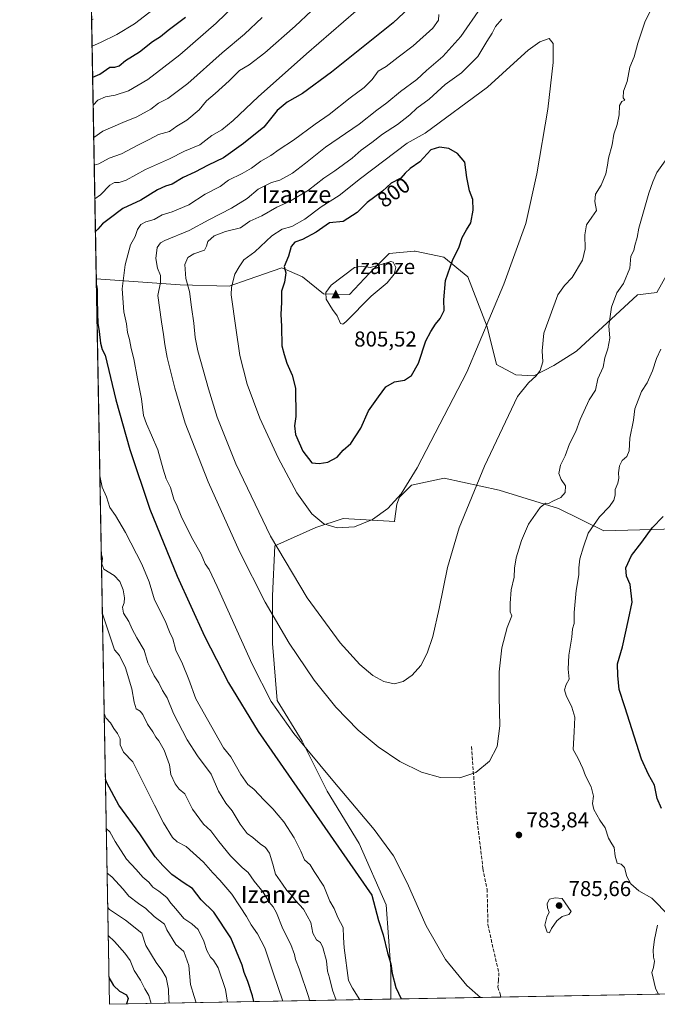
# Model space of a CAD drawing. Units: metres. Extents: x 624212 to 627679, y 4745747 to 4748123.
# Drawn here: x 624212 to 624509, y 4745747 to 4746205 of the extents above; entities that cross this region are included whole.
import ezdxf
from ezdxf.enums import TextEntityAlignment as Align

# ---------------------------------------------------------------- set-up
doc = ezdxf.new("R2010")
doc.units = ezdxf.units.M
doc.header["$MEASUREMENT"] = 0
doc.linetypes.add('DGN Style 3', pattern=[2.307223458686699, 1.648016756204785, -0.6592067024819142])
for name, color, linetype, lineweight in [('Arbolado forestal CxS', 92, 'Continuous', 0), ('Cima', 7, 'Continuous', 0), ('Comarca CxS', 21, 'Continuous', 0), ('Comunidad Autónoma CxS', 142, 'Continuous', 0), ('Cota de cima', 7, 'Continuous', 0), ('Curva de nivel maestra', 30, 'Continuous', 30), ('Curva de nivel normal', 30, 'Continuous', 0), ('Huerta CxS', 92, 'Continuous', 0), ('Matorral CxS', 135, 'Continuous', 0), ('Municipio CxS', 4, 'Continuous', 0), ('Nombre de cima', 7, 'Continuous', 0), ('Pastizal CxS', 92, 'Continuous', 0), ('Provincia CxS', 1, 'Continuous', 0), ('Punto de cota en terreno', 7, 'Continuous', 0), ('Rótulo de curva de nivel directora', 7, 'Continuous', 0), ('Rótulo de punto de cota en terreno', 7, 'Continuous', 0), ('Senda', 7, 'DGN Style 3', 0), ('Texto cartográfico', 7, 'Continuous', 0)]:
    doc.layers.add(name, color=color, linetype=linetype, lineweight=lineweight)
doc.styles.add('Style-Arial', font='txt')

# ---------------------------------------------------------------- blocks, each defined once
blk = doc.blocks.new('*U20')
at = {"layer": 'Arbolado forestal CxS', "color": 92, "linetype": 'Continuous', "lineweight": 0}
blk.add_polyline3d([(624518.5488999998, 4746096.290899999, 781.2146999999969), (624508.4704999998, 4746078.364900001, 781.8049000000028), (624499.5115, 4746077.244100001, 783.5866999999998), (624471.1586999996, 4746051.0757, 787.7992999999989), (624460.5736999996, 4746044.375700001, 789.1793000000035), (624451.1967000002, 4746039.6207, 790.2173999999941), (624442.9237000003, 4746039.985900001, 791.1477000000014), (624433.8709000006, 4746044.7731, 793.178899999999), (624429.4824000001, 4746062.420100001, 795.4271000000008), (624420.4649, 4746085.634099999, 798.3234999999986), (624409.3623000003, 4746094.801100001, 801.2243000000017), (624395.9282999998, 4746097.5383, 803.2915000000066), (624395.5642999997, 4746097.507300001, 803.3650000000052), (624383.8872999996, 4746096.509299999, 804.3874999999972), (624374.6551000001, 4746087.3125, 805.0241999999998), (624365.4430999998, 4746077.480699999, 805.2602999999945), (624353.3612000003, 4746077.720899999, 803.6852999999975), (624343.5703999996, 4746085.6599, 801.0031000000017), (624333.9035, 4746089.791099999, 798.9551999999967), (624318.2988999998, 4746084.426700001, 796.1481000000058), (624309.3942999998, 4746081.365499999, 794.093599999993), (624286.5004000004, 4746081.886700001, 788.1695999999939), (624247.5312999999, 4746084.6568, 774.9363000000012), (624240.2287999997, 4746488.904800001, 658.390400000004)], dxfattribs=at)
blk = doc.blocks.new('5CIMA')
at = {"layer": 'Matorral CxS', "color": 51, "linetype": 'Continuous', "lineweight": 0}
blk.add_solid([(-0.2046930268283468, -0.1364620178855643), (-1.818989403545857e-16, 0.2729240357711289), (0.204693026828347, -0.1364620178855646)], dxfattribs=at)
blk = doc.blocks.new('5PATER')
at = {"layer": 'Huerta CxS', "linetype": 'Continuous', "lineweight": 0}
h = blk.add_hatch(color=51, dxfattribs=at)
edge = h.paths.add_edge_path()
edge.add_ellipse((0, 0), major_axis=(-0.1095731443231308, -0.1110710700762829), ratio=0.9994222409660322, start_angle=0, end_angle=360)

msp = doc.modelspace()

# ---------------------------------------------------------------- linework, layer by layer
at = {"layer": 'Arbolado forestal CxS', "color": 92, "linetype": 'Continuous', "lineweight": 0, "extrusion": (-0.005103994717659411, 0.2825457824239441, 0.9592402358493745), "elevation": 1338543.396782745, "flags": 128}
msp.add_lwpolyline([(-709866.4656337545, -4540858.545062898), (-709866.4656337545, -4541269.2419326)], dxfattribs=at)
at = {"layer": 'Arbolado forestal CxS', "color": 92, "linetype": 'Continuous', "lineweight": 0, "extrusion": (0.00280962010335427, -0.1555326302830047, 0.9878267595849614), "elevation": -735651.6289903921, "flags": 128}
msp.add_lwpolyline([(709867.3903795541, 4676185.747693649), (709867.3903795541, 4676527.570667395)], dxfattribs=at)
at = {"layer": 'Arbolado forestal CxS', "color": 92, "linetype": 'Continuous', "lineweight": 0, "extrusion": (-0.3614909555384812, -0.006620365836412159, 0.9323521115008363), "elevation": -256407.685588086, "flags": 128}
msp.add_lwpolyline([(-4733520.677738754, 663348.8770407457), (-4733520.677738754, 663208.315904387)], dxfattribs=at)
at = {"layer": 'Arbolado forestal CxS', "color": 92, "linetype": 'Continuous', "lineweight": 0}
for points in [[(624523.0247, 4745968.566299999, 771.7271000000038), (624483.8327000003, 4745967.445699999, 779.2163), (624462.7461000001, 4745977.731899999, 783.8689000000013), (624435.1385000005, 4745986.360099999, 788.5420000000014), (624409.5406999999, 4745991.876499999, 792.4716999999946), (624394.2516999999, 4745988.7347, 794.2559000000037), (624388.6527000006, 4745983.132900001, 794.6542999999947), (624387.5324999997, 4745979.7719, 794.4440000000033), (624386.4123000001, 4745971.928900001, 793.8975999999967), (624386.4822000006, 4745971.817, 793.8772000000026), (624386.4708000004, 4745971.818299999, 793.8790000000009), (624362.4353, 4745973.187200001, 794.9098999999987), (624349.7352999998, 4745968.9539, 794.0819000000047), (624330.6853, 4745960.487199999, 789.4236999999994), (624329.6268999996, 4745937.2038, 786.2834000000004), (624329.6268999996, 4745914.978800001, 783.1664000000019), (624331.7435999997, 4745888.520400001, 780.4866999999941), (624343.3853000002, 4745869.4704, 779.7149999999965), (624355.0269999999, 4745846.187000001, 777.9266000000061), (624369.8437999999, 4745821.8453, 776.5638999999939), (624382.5438000001, 4745793.270199999, 775.8625999999931), (624384.6605000002, 4745763.636800001, 774.3659999999945), (624384.6605000002, 4745749.4497, 772.5831000000035), (624253.6299999999, 4745747.050000001, 721.7630000000064), (624247.5312999999, 4746084.6568, 774.9363000000012), (624286.5004000004, 4746081.886700001, 788.1695999999939), (624309.3942999998, 4746081.365499999, 794.093599999993), (624318.2988999998, 4746084.426700001, 796.1481000000058), (624333.9035, 4746089.791099999, 798.9551999999967), (624343.5703999996, 4746085.6599, 801.0031000000017), (624353.3612000003, 4746077.720899999, 803.6852999999975), (624365.4430999998, 4746077.480699999, 805.2602999999945), (624374.6551000001, 4746087.3125, 805.0241999999998), (624383.8872999996, 4746096.509299999, 804.3874999999972), (624395.5642999997, 4746097.507300001, 803.3650000000052), (624395.9282999998, 4746097.5383, 803.2915000000066), (624409.3623000003, 4746094.801100001, 801.2243000000017), (624420.4649, 4746085.634099999, 798.3234999999986), (624429.4824000001, 4746062.420100001, 795.4271000000008), (624433.8709000006, 4746044.7731, 793.178899999999), (624442.9237000003, 4746039.985900001, 791.1477000000014), (624451.1967000002, 4746039.6207, 790.2173999999941), (624460.5736999996, 4746044.375700001, 789.1793000000035), (624471.1586999996, 4746051.0757, 787.7992999999989), (624499.5115, 4746077.244100001, 783.5866999999998), (624508.4704999998, 4746078.364900001, 781.8049000000028), (624518.5488999998, 4746096.290899999, 781.2146999999969)], [(624247.5312999999, 4746084.6568, 774.9363000000012), (624286.5004000004, 4746081.886700001, 788.1695999999939), (624309.3942999998, 4746081.365499999, 794.093599999993), (624318.2988999998, 4746084.426700001, 796.1481000000058), (624333.9035, 4746089.791099999, 798.9551999999967), (624343.5703999996, 4746085.6599, 801.0031000000017), (624353.3612000003, 4746077.720899999, 803.6852999999975), (624365.4430999998, 4746077.480699999, 805.2602999999945), (624374.6551000001, 4746087.3125, 805.0241999999998), (624383.8872999996, 4746096.509299999, 804.3874999999972), (624395.5642999997, 4746097.507300001, 803.3650000000052), (624395.9282999998, 4746097.5383, 803.2915000000066), (624409.3623000003, 4746094.801100001, 801.2243000000017), (624420.4649, 4746085.634099999, 798.3234999999986), (624429.4824000001, 4746062.420100001, 795.4271000000008), (624433.8709000006, 4746044.7731, 793.178899999999), (624442.9237000003, 4746039.985900001, 791.1477000000014), (624451.1967000002, 4746039.6207, 790.2173999999941), (624460.5736999996, 4746044.375700001, 789.1793000000035), (624471.1586999996, 4746051.0757, 787.7992999999989), (624499.5115, 4746077.244100001, 783.5866999999998), (624508.4704999998, 4746078.364900001, 781.8049000000028), (624518.5488999998, 4746096.290899999, 781.2146999999969)], [(624523.0247, 4745968.566299999, 771.7271000000038), (624483.8327000003, 4745967.445699999, 779.2163), (624462.7461000001, 4745977.731899999, 783.8689000000013), (624435.1385000005, 4745986.360099999, 788.5420000000014), (624409.5406999999, 4745991.876499999, 792.4716999999946), (624394.2516999999, 4745988.7347, 794.2559000000037), (624388.6527000006, 4745983.132900001, 794.6542999999947), (624387.5324999997, 4745979.7719, 794.4440000000033), (624386.4123000001, 4745971.928900001, 793.8975999999967), (624386.4822000006, 4745971.817, 793.8772000000026), (624386.4708000004, 4745971.818299999, 793.8790000000009), (624362.4353, 4745973.187200001, 794.9098999999987), (624349.7352999998, 4745968.9539, 794.0819000000047), (624330.6853, 4745960.487199999, 789.4236999999994), (624329.6268999996, 4745937.2038, 786.2834000000004), (624329.6268999996, 4745914.978800001, 783.1664000000019), (624331.7435999997, 4745888.520400001, 780.4866999999941), (624343.3853000002, 4745869.4704, 779.7149999999965), (624355.0269999999, 4745846.187000001, 777.9266000000061), (624369.8437999999, 4745821.8453, 776.5638999999939), (624382.5438000001, 4745793.270199999, 775.8625999999931), (624384.6605000002, 4745763.636800001, 774.3659999999945), (624384.6605000002, 4745749.449899999, 772.5831000000035)]]:
    msp.add_polyline3d(points, dxfattribs=at)
at = {"layer": 'Comarca CxS', "color": 21, "linetype": 'Continuous', "lineweight": 0, "flags": 128}
msp.add_lwpolyline([(627615.1200009721, 4748122.799982493), (627658.0400009698, 4745809.399982516), (626020.7809000006, 4745779.414499999), (625939.8607000007, 4745777.9325), (624253.6300009444, 4745747.049982513), (624211.8400009454, 4748060.439982492), (624973.2614000012, 4748074.392), (625036.9680999991, 4748075.5593), (627253.5917468262, 4748116.175519641), (627287.8180000001, 4748096.771000001), (627322.9500000002, 4748078.245999998), (627347.6109999998, 4748063.390000001), (627363.1939999998, 4748084.709000002), (627377.4060000008, 4748105.313), (627387.8901963423, 4748118.636337241)], close=True, dxfattribs=at)
at = {"layer": 'Comunidad Autónoma CxS', "color": 142, "linetype": 'Continuous', "lineweight": 0, "flags": 128}
msp.add_lwpolyline([(625939.8607000007, 4745777.9325), (624253.6300009444, 4745747.049982513), (624211.8400009454, 4748060.439982492), (624973.2614000012, 4748074.392), (625036.9680999991, 4748075.5593), (627253.5917468262, 4748116.175519641), (627387.8901963423, 4748118.636337241), (627615.1200009721, 4748122.799982493), (627658.0400009698, 4745809.399982516), (626020.7809000006, 4745779.414499999)], close=True, dxfattribs=at)
at = {"layer": 'Curva de nivel maestra', "color": 30, "linetype": 'Continuous', "lineweight": 30, "flags": 128}
for points, elevation in [([(624393.1399999997, 4746210.850099999), (624385.7400000002, 4746203.850099999), (624374.0499999998, 4746194.5601), (624357.0199999996, 4746180.8201), (624343.4600000001, 4746171.030099999), (624336.4600000001, 4746166.950099999), (624331.7999999998, 4746163.030099999), (624325.4500000002, 4746155.2501), (624316.0599999997, 4746147.7501), (624306.6799999997, 4746140.940099999), (624299.5899999999, 4746137.590100001), (624293.4500000002, 4746134.3101), (624288.0099999999, 4746131.850099999), (624282.8399999999, 4746128.7501), (624279.75, 4746127.770099999), (624276.04, 4746126.050100001), (624268.2100000001, 4746121.380100001), (624259.9199999999, 4746117.4101), (624253.4500000002, 4746112.690099999), (624250.3499999996, 4746110.3201), (624248.2800000003, 4746107.7501), (624247.1331000002, 4746106.699899999)], 775), ([(624245.8344000002, 4746178.596200001), (624249.1200000001, 4746179.920100001), (624253.8799999999, 4746183.170100001), (624256.1299999999, 4746183.220100001), (624258.1299999999, 4746183.8201), (624261.0899999999, 4746186.300100001), (624267.6399999997, 4746190.300100001), (624273.6500000004, 4746195.190099999), (624277.3600000005, 4746197.5001), (624281, 4746200.380100001), (624289.0599999997, 4746206.540100001)], 750), ([(624351.3099999997, 4745998.770099999), (624355.2699999996, 4745999.360099999), (624359.6200000001, 4746001.7601), (624362.54, 4746004.9001), (624366.1100000005, 4746008.090100001), (624368.29, 4746011.590100001), (624370.7699999996, 4746015.2501), (624374.2800000003, 4746023.2501), (624378.8499999996, 4746029.7501), (624382.3200000003, 4746034.450099999), (624386.3399999999, 4746036.7401), (624390.9900000002, 4746037.530099999), (624394.2400000002, 4746039.690099999), (624397.5499999998, 4746045.4801), (624400.9100000003, 4746055.920100001), (624403.2300000006, 4746060.2501), (624405.4100000003, 4746063.590100001), (624407.7100000001, 4746066.2501), (624409.5599999997, 4746069.920100001), (624409.3899999997, 4746074.920100001), (624410.1200000001, 4746083.920100001), (624413.3300000001, 4746093.2501), (624416.4299999997, 4746099.590100001), (624417.8700000001, 4746103.920100001), (624419.9400000004, 4746107.5701), (624421.9500000002, 4746110.720100001), (624423.0199999996, 4746116.630100001), (624422.8099999997, 4746121.620100001), (624421.3399999999, 4746125.630100001), (624420.1100000005, 4746131.9001), (624419.0899999999, 4746139.040100001), (624415.6799999997, 4746142.960100001), (624411.6399999997, 4746145.4301), (624407.3700000001, 4746146.040100001), (624403.29, 4746144.800100001), (624398.1900000004, 4746139.220100001), (624393.6200000001, 4746136.0001), (624391.3799999999, 4746133.850099999), (624389.3200000003, 4746131.5601), (624384.7800000003, 4746129.1801), (624380.7999999998, 4746125.5001), (624373.6100000005, 4746120.2501), (624369, 4746115.620100001), (624362.5199999996, 4746111.4101), (624356.1699999999, 4746110.800100001), (624349.9600000001, 4746106.4001), (624343.4900000002, 4746103.0101), (624339.9400000004, 4746101.7501), (624338.29, 4746099.7301), (624337.04, 4746095.2401), (624334.9900000002, 4746090.4801), (624335.7699999996, 4746087.440099999), (624335.1200000001, 4746083.210100001), (624333.7800000003, 4746078.9101), (624333.7100000001, 4746073.670100001), (624333.3799999999, 4746068.220100001), (624333.7199999997, 4746062.590100001), (624333.9299999997, 4746053.590100001), (624335.0099999999, 4746049.540100001), (624336.2800000003, 4746045.420100001), (624338.75, 4746039.940099999), (624340.2000000002, 4746033.8301), (624340.4900000002, 4746020.690099999), (624339.79, 4746016.290100001), (624340.2999999998, 4746012.290100001), (624343.6200000001, 4746004.5101), (624347.8399999999, 4745999.0701), (624351.3099999997, 4745998.770099999)], 800), ([(624247.5844000002, 4746081.717399999), (624247.9199999999, 4746079.7601), (624247.8499999996, 4746075.2501), (624248.1100000005, 4746068.590100001), (624248.1799999997, 4746064.0701), (624248.9199999999, 4746060.190099999), (624249.4400000004, 4746054.710100001), (624250.1900000004, 4746051.770099999), (624251.6699999999, 4746049.120100001), (624256.5499999998, 4746028.340100001), (624263.1799999997, 4746005.200099999), (624272.5099999999, 4745977.460100001), (624285.1200000001, 4745946.3201), (624297.9000000004, 4745918.380100001), (624309.0800000001, 4745896.6601), (624322.8399999999, 4745874.050100001), (624375.8099999997, 4745797.920100001), (624378.8899999997, 4745786.020099999), (624381.0700000003, 4745779.360099999), (624383.1100000005, 4745771.0601), (624384.7400000002, 4745765.920100001), (624385.2800000003, 4745761.350099999), (624386.9299999997, 4745754.9101), (624389.4400000004, 4745749.5601), (624389.4479, 4745749.537599999)], 775), ([(624510.6799999997, 4745838.2501), (624508.6299999999, 4745842.880100001), (624507.4500000002, 4745849.090100001), (624504.6699999999, 4745854.020099999), (624501.3899999997, 4745861.120100001), (624493.7000000002, 4745885.4901), (624491.0099999999, 4745893.5101), (624490.3099999997, 4745900.020099999), (624490.1600000003, 4745905.530099999), (624492.5899999999, 4745913.4801), (624495.3799999999, 4745926.170100001), (624497.04, 4745934.2501), (624496.1600000003, 4745942.5001), (624494.4400000004, 4745946.2501), (624494.1500000004, 4745950.2501), (624496.6699999999, 4745955.920100001), (624501.6100000005, 4745962.130100001), (624506.3600000005, 4745968.770099999), (624511.4699999997, 4745974.130100001)], 775), ([(624320.9360999997, 4745748.2829), (624320.29, 4745751.0001), (624318.1399999997, 4745757.710100001), (624316.3600000005, 4745761.840100001), (624315.4600000001, 4745765.2601), (624310.0999999996, 4745777.9801), (624302.2800000003, 4745789.9801), (624296.3899999997, 4745795.7501), (624292.3600000005, 4745800.950099999), (624288.4299999997, 4745803.440099999), (624282.6399999997, 4745807.4001), (624278.5199999996, 4745811.610099999), (624275, 4745815.620100001), (624267.8399999999, 4745826.380100001), (624258.0599999997, 4745839.770099999), (624252.3799999999, 4745850.1601), (624251.7375999996, 4745851.8091)], 750), ([(624253.4052999998, 4745759.488399999), (624255.5199999996, 4745755.840100001), (624258.3600000005, 4745753.1601), (624261.5499999998, 4745751.4101), (624262.3799999999, 4745749.7301), (624261.6249000002, 4745747.196599999)], 725), ([(624261.6249000002, 4745747.196599999), (624261.6248000005, 4745747.1964)], 725), ([(624389.4479, 4745749.537599999), (624389.448, 4745749.5374)], 775)]:
    msp.add_lwpolyline(points, dxfattribs=dict(at, elevation=elevation))
at = {"layer": 'Curva de nivel normal', "color": 30, "linetype": 'Continuous', "lineweight": 0, "flags": 128}
for points, elevation in [([(624245.5736999996, 4746193.0273), (624249.4600000001, 4746194.619999999), (624257, 4746198.460000001), (624265.2300000006, 4746203.460000001), (624282.7599999999, 4746216.859999999)], 745), ([(624316.0599999997, 4746216.109999999), (624303.3200000003, 4746203.619999999), (624286.4299999997, 4746188.92), (624271.4600000001, 4746177.52), (624262.4500000002, 4746172.189999999), (624256.3399999999, 4746170.109999999), (624251.8499999996, 4746169.369999999), (624248.1699999999, 4746167.779999999), (624246.0697, 4746165.571599999)], 755), ([(624374.0800000001, 4746214.180000001), (624345.4600000001, 4746189.4), (624322.9100000003, 4746169.449999999), (624311.2699999996, 4746158.34), (624306, 4746154.039999999), (624301.2699999996, 4746151.359999999), (624295.6600000003, 4746147.140000001), (624288.5999999996, 4746144.100000001), (624281.6200000001, 4746140.480000001), (624270.4400000004, 4746135.539999999), (624261.4199999999, 4746130.680000001), (624258.0999999996, 4746129.480000001), (624256.0099999999, 4746129.539999999), (624253.7699999996, 4746128.25), (624249.4600000001, 4746123.84), (624246.8585999999, 4746121.9002)], 770), ([(624347.6799999997, 4746209.359999999), (624340.0700000003, 4746202.25), (624325.9900000002, 4746189.92), (624318.7000000002, 4746184.289999999), (624314.2000000002, 4746181.59), (624309.4600000001, 4746176.800000001), (624302.8700000001, 4746170.960000001), (624298.7699999996, 4746167.58), (624295.4199999999, 4746163.380000001), (624289.7300000006, 4746158.539999999), (624285.0599999997, 4746155.76), (624281.5599999997, 4746153.350000001), (624276.4600000001, 4746151.939999999), (624272.1299999999, 4746149.52), (624267.1600000003, 4746147.140000001), (624259.1900000004, 4746142.84), (624253.5, 4746140.890000001), (624248.6200000001, 4746138.289999999), (624246.5762, 4746137.5316)], 765), ([(624426.6699999999, 4746211.16), (624417.2400000002, 4746197.560000001), (624408.9500000002, 4746188.109999999), (624401.29, 4746181.689999999), (624396.7599999999, 4746177.439999999), (624389.1299999999, 4746171.92), (624382.8200000003, 4746166.59), (624378.0999999996, 4746163.24), (624369.8600000005, 4746156.75), (624354.2100000001, 4746146.050000001), (624344.9400000004, 4746138.460000001), (624338.8300000001, 4746133.9), (624332.9500000002, 4746130.550000001), (624329.1299999999, 4746129.480000001), (624322.8200000003, 4746126.4), (624317.79, 4746122.029999999), (624310.5199999996, 4746117.59), (624299.8799999999, 4746112.16), (624290.7800000003, 4746107.230000001), (624279.4699999997, 4746102.5), (624277.4199999999, 4746101.4), (624275.9100000003, 4746099.25), (624275.2999999998, 4746094.199999999), (624275.9900000002, 4746089.710000001), (624277.3899999997, 4746086.199999999), (624277.4699999997, 4746082.92), (624276.1399999997, 4746076.92), (624277.8799999999, 4746064.74), (624278.8799999999, 4746058.869999999), (624279.3799999999, 4746054.08), (624280.5099999999, 4746048.09), (624284.0599999997, 4746033.850000001), (624288.9699999997, 4746017.560000001), (624299.5599999997, 4745990.189999999), (624314.1699999999, 4745957.810000001), (624326.1399999997, 4745934.279999999), (624337.3200000003, 4745915.119999999), (624348.9800000006, 4745897.9), (624359.1299999999, 4745885.32), (624369.5, 4745874.689999999), (624378.7699999996, 4745866.83), (624388.9000000004, 4745860.01), (624398.9299999997, 4745855.02), (624407.7300000006, 4745852.609999999), (624416.7599999999, 4745852.51), (624424.2199999997, 4745854.92), (624430.5599999997, 4745860.180000001), (624434.1299999999, 4745867.07), (624435.3600000005, 4745876.66), (624435.1699999999, 4745890.140000001), (624435.1600000003, 4745901.74), (624436.3499999996, 4745912.9), (624438.7800000003, 4745922.42), (624441.0800000001, 4745927.92), (624440.1799999997, 4745929.65), (624440.1799999997, 4745933.800000001), (624440.6200000001, 4745939.980000001), (624442.0599999997, 4745945.850000001), (624442.2699999996, 4745949.980000001), (624443.0999999996, 4745954.82), (624445.4900000002, 4745962.850000001), (624448.8200000003, 4745970.49), (624454.1799999997, 4745978.350000001), (624456.6100000005, 4745980.24), (624458.0099999999, 4745980.07), (624460.4100000003, 4745981.42), (624463.7999999998, 4745982.980000001), (624465.8799999999, 4745985.24), (624466.04, 4745988.350000001), (624463.9800000006, 4745991.350000001), (624462.9299999997, 4745994.17), (624463.6900000004, 4745997.939999999), (624465.9000000004, 4746002.33), (624467.9199999999, 4746007.939999999), (624470.7599999999, 4746013.59), (624472.7599999999, 4746019.25), (624477.0199999996, 4746028.33), (624480.0300000003, 4746032.939999999), (624481.04, 4746038.15), (624483.5300000003, 4746043.619999999), (624484.2999999998, 4746047.92), (624485.7400000002, 4746052.08), (624486.6600000003, 4746057.16), (624486.1900000004, 4746062.859999999), (624487.4500000002, 4746071.59), (624489.9500000002, 4746078.25), (624492.9800000006, 4746082.59), (624495.9199999999, 4746089.59), (624496.4100000003, 4746095.25), (624497.8799999999, 4746097.92), (624498.2699999996, 4746100.25), (624499.3799999999, 4746103.92), (624500.1299999999, 4746108.220000001), (624502.0800000001, 4746114.800000001), (624504.7300000006, 4746124.560000001), (624506.6799999997, 4746129.92), (624508.5, 4746134.25), (624512.3399999999, 4746139.59)], 785), ([(624436.29, 4746205.480000001), (624433.4199999999, 4746202.08), (624431.8399999999, 4746199), (624429.3600000005, 4746195.17), (624425.2300000006, 4746188.17), (624417.6399999997, 4746180.65), (624410.0099999999, 4746175.180000001), (624402.4600000001, 4746168.289999999), (624396.7999999998, 4746164.17), (624393.4600000001, 4746161.060000001), (624387.7999999998, 4746156.600000001), (624380.7999999998, 4746152.050000001), (624375.7999999998, 4746148.100000001), (624370.7999999998, 4746144.600000001), (624366.6600000003, 4746140.850000001), (624358.5999999996, 4746134.939999999), (624353.4400000004, 4746131.49), (624346.29, 4746125.980000001), (624337.4400000004, 4746120.730000001), (624331.5099999999, 4746118.07), (624324.54, 4746114.07), (624318.9800000006, 4746111.51), (624314.5899999999, 4746108.430000001), (624307.7199999997, 4746106.76), (624302.4600000001, 4746104.65), (624299.5099999999, 4746102.060000001), (624298.79, 4746099.92), (624297.8300000001, 4746097.980000001), (624292.9500000002, 4746096.310000001), (624290.1799999997, 4746094.619999999), (624288.7699999996, 4746091.380000001), (624289.1299999999, 4746084.92), (624290.9800000006, 4746078.77), (624291.8200000003, 4746071.439999999), (624292.9199999999, 4746064.039999999), (624293.5899999999, 4746057.4), (624294.8499999996, 4746051.140000001), (624299.7599999999, 4746033.550000001), (624303.7800000003, 4746020.390000001), (624312.4800000006, 4745998.58), (624328.6399999997, 4745965), (624345.6399999997, 4745936.27), (624361.0899999999, 4745915.359999999), (624370.2999999998, 4745905.17), (624376.25, 4745900.109999999), (624381.3300000001, 4745897.26), (624386.2800000003, 4745896.279999999), (624390.4100000003, 4745897.230000001), (624394.6600000003, 4745900.189999999), (624398.5999999996, 4745904.800000001), (624401.6299999999, 4745910.42), (624404.2000000002, 4745918.210000001), (624407.1100000005, 4745931.26), (624411.1100000005, 4745950.310000001), (624416.4699999997, 4745968.880000001), (624428.2100000001, 4745997.480000001), (624443.7100000001, 4746029.92), (624448.7699999996, 4746036.230000001), (624452.3899999997, 4746039.59), (624454.2300000006, 4746042.09), (624455.3899999997, 4746046), (624455.0800000001, 4746051.26), (624455.9600000001, 4746059.42), (624462.3600000005, 4746077.230000001), (624465.5499999998, 4746081.59), (624469.1399999997, 4746085.359999999), (624473.8600000005, 4746093.369999999), (624475.1799999997, 4746098.699999999), (624475.0199999996, 4746105.25), (624475.8399999999, 4746109.880000001), (624478.2100000001, 4746113.449999999), (624480.4100000003, 4746116.430000001), (624479.7100000001, 4746120.75), (624480.0300000003, 4746124.130000001), (624482.6299999999, 4746128.25), (624484.79, 4746133.59), (624485.6299999999, 4746137.59), (624486.04, 4746140.880000001), (624487.7000000002, 4746147.09), (624488.4600000001, 4746151.970000001), (624489.9800000006, 4746156.480000001), (624491.0199999996, 4746161.09), (624491.2000000002, 4746165.34), (624492.2800000003, 4746167.210000001), (624493.6100000005, 4746167.92), (624492.9199999999, 4746168.970000001), (624492.9400000004, 4746172.02), (624494.6699999999, 4746176.59), (624495.9000000004, 4746183.25), (624497.9500000002, 4746188.100000001), (624499.7400000002, 4746194.310000001), (624503.1200000001, 4746204.609999999), (624506.2999999998, 4746210.960000001)], 790), ([(624245.3542, 4746205.176300001), (624246.1299999999, 4746205.5)], 740), ([(624324.7999999998, 4746206.26), (624316.4800000006, 4746198.58), (624306.1900000004, 4746189.880000001), (624290.1399999997, 4746175.65), (624280.7999999998, 4746168.640000001), (624276.4100000003, 4746166.41), (624272.9000000004, 4746163.67), (624266.3600000005, 4746160.029999999), (624259.9400000004, 4746157.49), (624250.5099999999, 4746153.390000001), (624246.3428999997, 4746150.4474)], 760), ([(624406.9800000006, 4746207.74), (624406.8700000001, 4746205.060000001), (624404.29, 4746201.430000001), (624395.1299999999, 4746193.08), (624388.1299999999, 4746187.859999999), (624382.5300000003, 4746183.550000001), (624378.7400000002, 4746181.300000001), (624375.9600000001, 4746177.49), (624372.2599999999, 4746173.810000001), (624365.7199999997, 4746168.92), (624356.0199999996, 4746161.25), (624349.4500000002, 4746156.65), (624339.2800000003, 4746149.310000001), (624332.6500000004, 4746144.9), (624328.8499999996, 4746142.050000001), (624324.1600000003, 4746139.52), (624319.7800000003, 4746136.230000001), (624315.3799999999, 4746133.66), (624309.1299999999, 4746130.609999999), (624305.1299999999, 4746127.75), (624298.2599999999, 4746124.07), (624290.6399999997, 4746119.09), (624282.9199999999, 4746115.83), (624278.2100000001, 4746114.550000001), (624274.4400000004, 4746112.34), (624270.54, 4746111.26), (624268.1799999997, 4746109.970000001), (624266.6500000004, 4746107.710000001), (624265.6399999997, 4746104.41), (624263.3799999999, 4746100.600000001), (624260.9600000001, 4746091.25), (624259.6299999999, 4746080.109999999), (624260.3899999997, 4746069.350000001), (624261.5499999998, 4746063.680000001), (624261.9800000006, 4746059.77), (624262.9299999997, 4746056.480000001), (624263.7300000006, 4746052.210000001), (624264.9900000002, 4746047.470000001), (624266.6799999997, 4746038.189999999), (624268.5999999996, 4746028.789999999), (624269.54, 4746021.050000001), (624270.9500000002, 4746017.25), (624273.2000000002, 4746011.960000001), (624276.2199999997, 4746005.189999999), (624278.6100000005, 4745996.060000001), (624280.0899999999, 4745991.600000001), (624282, 4745987.66), (624283.6200000001, 4745982.130000001), (624285.1799999997, 4745978.930000001), (624286.9800000006, 4745974.279999999), (624291.8700000001, 4745964.470000001), (624296.3499999996, 4745956.529999999), (624298.1399999997, 4745952.109999999), (624300.0199999996, 4745949.470000001), (624303.7400000002, 4745941.529999999), (624320.1200000001, 4745905.300000001), (624328.9100000003, 4745888.039999999), (624339.4199999999, 4745873.02), (624357.5800000001, 4745851.140000001), (624376.9800000006, 4745828.4), (624385.8799999999, 4745816.220000001), (624392.3099999997, 4745803.560000001), (624401.1900000004, 4745783.619999999), (624410.0899999999, 4745767.84), (624420.0199999996, 4745755.77), (624426.4122000001, 4745750.214400001)], 780), ([(624458.4600000001, 4746196.560000001), (624454.0899999999, 4746195.039999999), (624448.5499999998, 4746191.050000001), (624443.6299999999, 4746186.67), (624429.7199999997, 4746173.939999999), (624400.6900000004, 4746152.480000001), (624392.2100000001, 4746147.92), (624370.5, 4746131.369999999), (624360.6200000001, 4746123.52), (624352.1699999999, 4746118.189999999), (624344.6200000001, 4746112.5), (624338.5, 4746109.109999999), (624334.1299999999, 4746107.74), (624329.1900000004, 4746104.689999999), (624321.29, 4746097.279999999), (624316.1900000004, 4746093.59), (624314.0599999997, 4746090.230000001), (624312.0999999996, 4746086.82), (624310.4100000003, 4746080.9), (624310.2999999998, 4746077.210000001), (624312.4699999997, 4746061.92), (624314.4199999999, 4746049.08), (624317.7599999999, 4746035.65), (624323.7100000001, 4746019.930000001), (624332.1600000003, 4746001.32), (624340.9000000004, 4745985.130000001), (624347.8399999999, 4745975.32), (624353.4400000004, 4745970.67), (624359.6399999997, 4745968.76), (624367.7300000006, 4745969.310000001), (624376.2000000002, 4745972.640000001), (624383.25, 4745977.75), (624389.4900000002, 4745984.619999999), (624396.9199999999, 4745996.76), (624420.0899999999, 4746041.279999999), (624437.2999999998, 4746082.15), (624447.5999999996, 4746110.529999999), (624452.7000000002, 4746133.640000001), (624457.7800000003, 4746163.600000001), (624460.3300000001, 4746185.439999999), (624460.2800000003, 4746194.180000001), (624458.4600000001, 4746196.560000001)], 795), ([(624384.6399999997, 4746092.810000001), (624381.7999999998, 4746091.890000001), (624374.9699999997, 4746089.960000001), (624371.1399999997, 4746090.65), (624367.7199999997, 4746090.039999999), (624356.8799999999, 4746081.689999999), (624354.4000000004, 4746078.27), (624354.5199999996, 4746075.24), (624357.54, 4746070.439999999), (624359.7400000002, 4746067.41), (624361.1699999999, 4746063.869999999), (624362.29, 4746063.58), (624363.6500000004, 4746064.720000001), (624375.4600000001, 4746076.680000001), (624383.0199999996, 4746082.77), (624386.1900000004, 4746086.82), (624387.04, 4746089.92), (624385.79, 4746092.460000001), (624384.6399999997, 4746092.810000001)], 805), ([(624514.25, 4745788.220000001), (624506.1600000003, 4745796.390000001), (624500.2199999997, 4745799.92), (624496.4299999997, 4745803.189999999), (624494.5899999999, 4745806.600000001), (624493.4299999997, 4745810.66), (624491.9800000006, 4745812.230000001), (624490.0800000001, 4745812.689999999), (624489.0999999996, 4745816.060000001), (624488.7199999997, 4745820.039999999), (624487.5499999998, 4745821.680000001), (624486.0800000001, 4745824.439999999), (624484.5199999996, 4745829.24), (624481.9900000002, 4745832.680000001), (624479.2000000002, 4745837.65), (624478.5300000003, 4745840.449999999), (624479.0099999999, 4745843.949999999), (624477.9400000004, 4745848.25), (624475.3099999997, 4745853.310000001), (624474.0999999996, 4745856.83), (624471.8799999999, 4745861.49), (624469.5800000001, 4745865.689999999), (624469.9900000002, 4745873.92), (624470.3399999999, 4745880.630000001), (624468.9600000001, 4745885.42), (624466.2599999999, 4745890.720000001), (624465.5999999996, 4745893.430000001), (624466.2300000006, 4745895.82), (624467.75, 4745898.4), (624467.2599999999, 4745903), (624467.4900000002, 4745909.609999999), (624468.9100000003, 4745917.890000001), (624469.25, 4745921.810000001), (624469.9900000002, 4745924.350000001), (624470.0700000003, 4745929.369999999), (624470.8899999997, 4745939.630000001), (624472.2599999999, 4745947.01), (624472.2400000002, 4745950.27), (624472.5999999996, 4745954.33), (624474.3200000003, 4745959.939999999), (624476.5, 4745966.4), (624481.8600000005, 4745974), (624486.5199999996, 4745978.699999999), (624488.54, 4745981.74), (624489.0499999998, 4745984.01), (624489.0700000003, 4745986.600000001), (624490.3200000003, 4745989.67), (624490.8099999997, 4745991.970000001), (624490.6200000001, 4745994.470000001), (624491.0800000001, 4745997.710000001), (624492.4000000004, 4746000.210000001), (624494.6100000005, 4746001.99), (624495.6500000004, 4746004.59), (624495.9000000004, 4746010.59), (624497.6100000005, 4746018.92), (624498.3399999999, 4746024.25), (624501.4299999997, 4746032.25), (624503.9699999997, 4746036.25), (624506.5499999998, 4746041.92), (624508.2999999998, 4746047.59), (624510.3899999997, 4746051.92)], 780), ([(624249.1858000001, 4745993.0714), (624250.3200000003, 4745987.74), (624252.2300000006, 4745983.210000001), (624253.8899999997, 4745978.220000001), (624256.4000000004, 4745974.600000001), (624261.0899999999, 4745966.640000001), (624268.6600000003, 4745951.91), (624272.1100000005, 4745943.630000001), (624274.6500000004, 4745935.350000001), (624279.5599999997, 4745925.550000001), (624281.5300000003, 4745920.33), (624283.1699999999, 4745917.220000001), (624284.5, 4745911.810000001), (624287.6299999999, 4745905.560000001), (624290.5599999997, 4745898.25), (624293.8600000005, 4745889.25), (624306.7800000003, 4745866.42), (624310.1600000003, 4745862.279999999), (624314.7400000002, 4745853.99), (624318, 4745849.300000001), (624320.9000000004, 4745847.15), (624325.6299999999, 4745842.08), (624329.7800000003, 4745838), (624332.1399999997, 4745835.01), (624334.7999999998, 4745831.930000001), (624339.6200000001, 4745824.57), (624342.7599999999, 4745818.27), (624344.5099999999, 4745814.220000001), (624347.1399999997, 4745811.9), (624349.0199999996, 4745808.880000001), (624353.5300000003, 4745801.99), (624356.2699999996, 4745795.060000001), (624358.2300000006, 4745791.689999999), (624360.0599999997, 4745787.52), (624362.4699999997, 4745782.859999999), (624362.6399999997, 4745778.09), (624362.9199999999, 4745773.289999999), (624364.8799999999, 4745758.060000001), (624366.8099999997, 4745754.600000001), (624370.2214000003, 4745749.1853)], 770), ([(624249.8410999998, 4745956.796499999), (624250.4600000001, 4745954.619999999), (624250.0499999998, 4745952), (624251.0599999997, 4745949.550000001), (624255.7999999998, 4745946.59), (624258.4000000004, 4745943.850000001), (624260, 4745939.960000001), (624260.7100000001, 4745936.25), (624260.5099999999, 4745933.92), (624259.7599999999, 4745931.850000001), (624260.25, 4745929.140000001), (624262.6900000004, 4745925.140000001), (624264.1900000004, 4745921.65), (624266.4600000001, 4745917.58), (624269.7800000003, 4745911.9), (624271.54, 4745906), (624273.1200000001, 4745902.91), (624274.4199999999, 4745899.880000001), (624276.6900000004, 4745896.619999999), (624278.3600000005, 4745893.039999999), (624280.5300000003, 4745889.74), (624283.5300000003, 4745882.430000001), (624289.7999999998, 4745870.199999999), (624294.5999999996, 4745862.720000001), (624301.0700000003, 4745854.189999999), (624304.4699999997, 4745846.26), (624307.8399999999, 4745840.630000001), (624310.7100000001, 4745837.16), (624314.4500000002, 4745830.92), (624317.8399999999, 4745826.539999999), (624320.4600000001, 4745824.66), (624323.8300000001, 4745821.77), (624326.2800000003, 4745819.970000001), (624328.1500000004, 4745817.32), (624329.6699999999, 4745812.26), (624330.9400000004, 4745807.680000001), (624334.1900000004, 4745802.960000001), (624336.1600000003, 4745799.949999999), (624338.1900000004, 4745797.980000001), (624340.3099999997, 4745795.439999999), (624344.0300000003, 4745791.359999999), (624347.4299999997, 4745785.15), (624348.3799999999, 4745780.109999999), (624350.0999999996, 4745777.060000001), (624351.8600000005, 4745775.779999999), (624353.04, 4745773.5), (624354.6600000003, 4745767.289999999), (624355.2400000002, 4745762.4), (624356.0800000001, 4745759.350000001), (624357.4500000002, 4745753.57), (624359.1893999996, 4745748.983300001)], 765), ([(624250.3470000002, 4745928.7885), (624254.1299999999, 4745917.680000001), (624255.9900000002, 4745911.960000001), (624258.2599999999, 4745909.350000001), (624261.0599999997, 4745903.680000001), (624264.0800000001, 4745893.869999999), (624265.1200000001, 4745887.75), (624266.1399999997, 4745884.529999999), (624267.8899999997, 4745883.52), (624269.2199999997, 4745881.960000001), (624271.3300000001, 4745877.449999999), (624273.7999999998, 4745873.930000001), (624275.2699999996, 4745871.390000001), (624276.6600000003, 4745869.640000001), (624279.1100000005, 4745865.300000001), (624281.6500000004, 4745858.539999999), (624282.1600000003, 4745854.060000001), (624284.1900000004, 4745849.600000001), (624286.1500000004, 4745847.24), (624288.6699999999, 4745844.970000001), (624292.3799999999, 4745837.930000001), (624297.3600000005, 4745830.84), (624300.8700000001, 4745827.859999999), (624304.5300000003, 4745822.82), (624309.9299999997, 4745816.109999999), (624315.3899999997, 4745810.720000001), (624318.2100000001, 4745808.32), (624321.04, 4745804.32), (624325.1500000004, 4745799.300000001), (624327.9400000004, 4745794.59), (624329.9299999997, 4745792.480000001), (624331.4400000004, 4745789.65), (624334.4199999999, 4745782.140000001), (624338.0700000003, 4745774.850000001), (624339.8399999999, 4745770.300000001), (624340.2400000002, 4745767.850000001), (624341.9600000001, 4745763.57), (624346.4199999999, 4745750.25), (624346.7613000004, 4745748.755700001)], 760), ([(624251.1854999998, 4745882.370200001), (624251.9500000002, 4745880.41), (624254.1900000004, 4745877.980000001), (624255.6200000001, 4745875.41), (624257.3600000005, 4745873.15), (624258.5800000001, 4745870.57), (624258.6799999997, 4745867.859999999), (624260.1500000004, 4745864.439999999), (624264.5899999999, 4745859.92), (624274.5999999996, 4745839.66), (624278.8300000001, 4745831.5), (624282.9500000002, 4745824.699999999), (624285.1399999997, 4745822.600000001), (624289.3499999996, 4745820.470000001), (624297.4800000006, 4745813.27), (624301.7699999996, 4745808.189999999), (624305.0899999999, 4745804.880000001), (624310.5899999999, 4745798.300000001), (624314.4299999997, 4745792.430000001), (624317.4900000002, 4745787.960000001), (624319.5999999996, 4745783.980000001), (624322.5800000001, 4745779.880000001), (624326.0300000003, 4745773.350000001), (624329.8399999999, 4745761.680000001), (624334.3853000002, 4745748.529100001)], 755), ([(624308.6771999998, 4745748.0582), (624307.5999999996, 4745753.880000001), (624304.1900000004, 4745763.960000001), (624302.1600000003, 4745767.560000001), (624300.6600000003, 4745768.99), (624299, 4745772.02), (624297.6299999999, 4745776.359999999), (624294.8799999999, 4745781.789999999), (624291.9500000002, 4745784.5), (624288.3200000003, 4745786.930000001), (624284.5199999996, 4745791.470000001), (624282.2599999999, 4745794.09), (624280.2999999998, 4745796.76), (624276.5899999999, 4745799.710000001), (624273.7999999998, 4745801.59), (624271.9400000004, 4745803.91), (624269.1699999999, 4745806.279999999), (624266.1500000004, 4745809.859999999), (624261.5099999999, 4745814.66), (624256.3399999999, 4745822.83), (624253.8399999999, 4745827.390000001), (624252.1514999997, 4745828.895400001)], 745), ([(624294.0171999997, 4745747.789799999), (624293.0800000001, 4745750.76), (624291.4400000004, 4745756.289999999), (624290.5899999999, 4745765.180000001), (624288.25, 4745771.67), (624284.54, 4745774.960000001), (624280.3799999999, 4745781.730000001), (624279.2199999997, 4745784.350000001), (624274.4199999999, 4745787.869999999), (624270.54, 4745791.66), (624267.1699999999, 4745793.960000001), (624262.6600000003, 4745797.350000001), (624259.9699999997, 4745800.689999999), (624254.7199999997, 4745806.41), (624252.5280999999, 4745808.048900001)], 740), ([(624461.1299999999, 4745796.640000001), (624458.4800000006, 4745795.91), (624457.4400000004, 4745793.939999999), (624457.6699999999, 4745791.92), (624458.4199999999, 4745789.92), (624457.3399999999, 4745787.59), (624456.3499999996, 4745783.92), (624457.4199999999, 4745780.59), (624458.6100000005, 4745780.25), (624459.4900000002, 4745782.34), (624461.9400000004, 4745785.939999999), (624464.4600000001, 4745787.859999999), (624467.5899999999, 4745788.84), (624468.6299999999, 4745790.230000001), (624464.4500000002, 4745796.24), (624461.1299999999, 4745796.640000001)], 785), ([(624252.8169999998, 4745792.058), (624253.7000000002, 4745791.25), (624261.1500000004, 4745786.26), (624268.7699999996, 4745780.220000001), (624270.5700000003, 4745774.359999999), (624275.4500000002, 4745766.449999999), (624278.0300000003, 4745762.99), (624280.04, 4745759.460000001), (624281.0800000001, 4745754.039999999), (624281.3099999997, 4745748.730000001), (624281.6453, 4745747.563200001)], 735), ([(624509.1600000003, 4745751.850000001), (624507.8499999996, 4745754.59), (624506.2599999999, 4745761.92), (624506.9800000006, 4745764.189999999), (624507.4800000006, 4745767.119999999), (624507, 4745769.050000001), (624506.7599999999, 4745772.390000001), (624507.4199999999, 4745777.279999999), (624508.7800000003, 4745783.84)], 780), ([(624253.0505999997, 4745779.125), (624256.0499999998, 4745776.210000001), (624260.8399999999, 4745770.810000001), (624263.3600000005, 4745767.480000001), (624265.2199999997, 4745762.76), (624268.1100000005, 4745758.230000001), (624270.0800000001, 4745754.180000001), (624271.9199999999, 4745751.220000001), (624273.1058, 4745747.4068)], 730)]:
    msp.add_lwpolyline(points, dxfattribs=dict(at, elevation=elevation))
at = {"layer": 'Municipio CxS', "color": 4, "linetype": 'Continuous', "lineweight": 0, "flags": 128}
msp.add_lwpolyline([(627615.1200009721, 4748122.799982493), (627658.0400009698, 4745809.399982516), (626020.7809000006, 4745779.414499999), (625939.8607000007, 4745777.9325), (624253.6300009444, 4745747.049982513), (624211.8400009454, 4748060.439982492), (624973.2614000012, 4748074.392), (625036.9680999991, 4748075.5593), (627253.5917468262, 4748116.175519641), (627287.8180000001, 4748096.771000001), (627322.9500000002, 4748078.245999998), (627347.6109999998, 4748063.390000001), (627363.1939999998, 4748084.709000002), (627377.4060000008, 4748105.313), (627387.8901963423, 4748118.636337241)], close=True, dxfattribs=at)
at = {"layer": 'Pastizal CxS', "color": 92, "linetype": 'Continuous', "lineweight": 0, "extrusion": (-0.1575187576371423, -0.002885404330888361, 0.9875117798964722), "elevation": -111282.7671129254, "flags": 128}
msp.add_lwpolyline([(-4733517.983759141, 702489.3448682331), (-4733517.983759142, 702437.3877098862)], dxfattribs=at)
at = {"layer": 'Pastizal CxS', "color": 92, "linetype": 'Continuous', "lineweight": 0, "extrusion": (0.09190486578761192, 0.001683110115868773, 0.9957663695791795), "elevation": 66153.78681680691, "flags": 128}
msp.add_lwpolyline([(4733520.993585029, -708302.4755366668), (4733520.993585028, -708145.6885842878)], dxfattribs=at)
at = {"layer": 'Pastizal CxS', "color": 92, "linetype": 'Continuous', "lineweight": 0}
for points in [[(624592.0573000005, 4745753.2481, 766.3567000000039), (624384.6605000002, 4745749.4497, 772.5831000000035), (624384.6605000002, 4745763.636800001, 774.3659999999945), (624382.5438000001, 4745793.270199999, 775.8625999999931), (624369.8437999999, 4745821.8453, 776.5638999999939), (624355.0269999999, 4745846.187000001, 777.9266000000061), (624343.3853000002, 4745869.4704, 779.7149999999965), (624331.7435999997, 4745888.520400001, 780.4866999999941), (624329.6268999996, 4745914.978800001, 783.1664000000019), (624329.6268999996, 4745937.2038, 786.2834000000004), (624330.6853, 4745960.487199999, 789.4236999999994), (624349.7352999998, 4745968.9539, 794.0819000000047), (624362.4353, 4745973.187200001, 794.9098999999987), (624386.4708000004, 4745971.818299999, 793.8790000000009), (624386.4822000006, 4745971.817, 793.8772000000026), (624386.4123000001, 4745971.928900001, 793.8975999999967), (624387.5324999997, 4745979.7719, 794.4440000000033), (624388.6527000006, 4745983.132900001, 794.6542999999947), (624394.2516999999, 4745988.7347, 794.2559000000037), (624409.5406999999, 4745991.876499999, 792.4716999999946), (624435.1385000005, 4745986.360099999, 788.5420000000014), (624462.7461000001, 4745977.731899999, 783.8689000000013), (624483.8327000003, 4745967.445699999, 779.2163), (624523.0247, 4745968.566299999, 771.7271000000038)], [(624523.0247, 4745968.566299999, 771.7271000000038), (624483.8327000003, 4745967.445699999, 779.2163), (624462.7461000001, 4745977.731899999, 783.8689000000013), (624435.1385000005, 4745986.360099999, 788.5420000000014), (624409.5406999999, 4745991.876499999, 792.4716999999946), (624394.2516999999, 4745988.7347, 794.2559000000037), (624388.6527000006, 4745983.132900001, 794.6542999999947), (624387.5324999997, 4745979.7719, 794.4440000000033), (624386.4123000001, 4745971.928900001, 793.8975999999967), (624386.4822000006, 4745971.817, 793.8772000000026), (624386.4708000004, 4745971.818299999, 793.8790000000009), (624362.4353, 4745973.187200001, 794.9098999999987), (624349.7352999998, 4745968.9539, 794.0819000000047), (624330.6853, 4745960.487199999, 789.4236999999994), (624329.6268999996, 4745937.2038, 786.2834000000004), (624329.6268999996, 4745914.978800001, 783.1664000000019), (624331.7435999997, 4745888.520400001, 780.4866999999941), (624343.3853000002, 4745869.4704, 779.7149999999965), (624355.0269999999, 4745846.187000001, 777.9266000000061), (624369.8437999999, 4745821.8453, 776.5638999999939), (624382.5438000001, 4745793.270199999, 775.8625999999931), (624384.6605000002, 4745763.636800001, 774.3659999999945), (624384.6605000002, 4745749.449899999, 772.5831000000035)]]:
    msp.add_polyline3d(points, dxfattribs=at)
at = {"layer": 'Provincia CxS', "color": 1, "linetype": 'Continuous', "lineweight": 0, "flags": 128}
msp.add_lwpolyline([(625939.8607000007, 4745777.9325), (624253.6300009444, 4745747.049982513), (624211.8400009454, 4748060.439982492), (624973.2614000012, 4748074.392), (625036.9680999991, 4748075.5593), (627253.5917468262, 4748116.175519641), (627387.8901963423, 4748118.636337241), (627615.1200009721, 4748122.799982493), (627658.0400009698, 4745809.399982516), (626020.7809000006, 4745779.414499999)], close=True, dxfattribs=at)
at = {"layer": 'Senda', "color": 7, "linetype": 'DGN Style 3', "lineweight": 0}
msp.add_polyline3d([(624422.2001, 4745866.9901, 789.1483000000007), (624424.6601, 4745834.5101, 785.6655000000028), (624427.5601000005, 4745810.200099999, 784.3015000000014), (624429.5000999998, 4745800.670100001, 784.5605999999971), (624429.8800999997, 4745784.110099999, 783.2341000000015), (624431.8000999996, 4745775.090100001, 782.6848999999929), (624433.3901000004, 4745768.420100001, 782.2776000000014), (624435.0000999998, 4745761.770099999, 783.1849999999977), (624434.8000999996, 4745758.390100001, 783.9070999999968), (624434.4901000002, 4745754.9901, 782.6598999999987), (624435.5100999996, 4745751.870100001, 781.6836999999941), (624435.9600999998, 4745750.390100001, 781.4235000000045), (624435.9604000002, 4745750.3893, 781.4233999999997)], dxfattribs=at)

# ---------------------------------------------------------------- block references
at = {"layer": 'Arbolado forestal CxS', "color": 92, "linetype": 'Continuous', "lineweight": 0}
msp.add_blockref('*U20', (0, 0), dxfattribs=at)
at = {"layer": 'Cima', "color": 7, "linetype": 'Continuous', "lineweight": 0, "xscale": 10, "yscale": 10, "zscale": 10}
msp.add_blockref('5CIMA', (624359, 4746077, 805.5200000000042), dxfattribs=at)
at = {"layer": 'Punto de cota en terreno', "color": 7, "linetype": 'Continuous', "lineweight": 0, "xscale": 10, "yscale": 10, "zscale": 10}
for p in [(624444.2800000003, 4745825.869999999, 783.8399999999965), (624463, 4745793, 785.6600000000036)]:
    msp.add_blockref('5PATER', p, dxfattribs=at)

# ---------------------------------------------------------------- texts
at = {"layer": 'Cota de cima', "color": 7, "linetype": 'Continuous', "lineweight": 0, "style": 'Style-Arial'}
msp.add_text('805,52', height=7.000000000000002, dxfattribs=at).set_placement((624367.5990000004, 4746053.1875))
at = {"layer": 'Nombre de cima', "color": 7, "linetype": 'Continuous', "lineweight": 0, "style": 'Style-Arial'}
msp.add_text('Izanze', height=7.000000000000002, dxfattribs=at).set_placement((624367.5990000004, 4746086.921900001))
at = {"layer": 'Rótulo de curva de nivel directora', "color": 7, "linetype": 'Continuous', "lineweight": 0, "style": 'Style-Arial'}
msp.add_text('800', height=7.000000000000002, rotation=36.1362950246389, dxfattribs=at).set_placement((624385.9755894941, 4746124.906740882), align=Align.MIDDLE_CENTER)
at = {"layer": 'Rótulo de punto de cota en terreno', "color": 7, "linetype": 'Continuous', "lineweight": 0, "style": 'Style-Arial'}
for s, p in [('783,84', (624447.8077999996, 4745829.397800001)), ('785,66', (624467.4096999997, 4745797.409700001))]:
    msp.add_text(s, height=7.000000000000002, dxfattribs=at).set_placement(p)
at = {"layer": 'Texto cartográfico', "color": 7, "linetype": 'Continuous', "lineweight": 0, "style": 'Style-Arial'}
for p in [(624340.7132146343, 4746124.020149999), (624330.9432146339, 4745798.190149999)]:
    msp.add_text('Izanze', height=8, dxfattribs=at).set_placement(p, align=Align.MIDDLE_CENTER)

doc.saveas('drawing.dxf')
